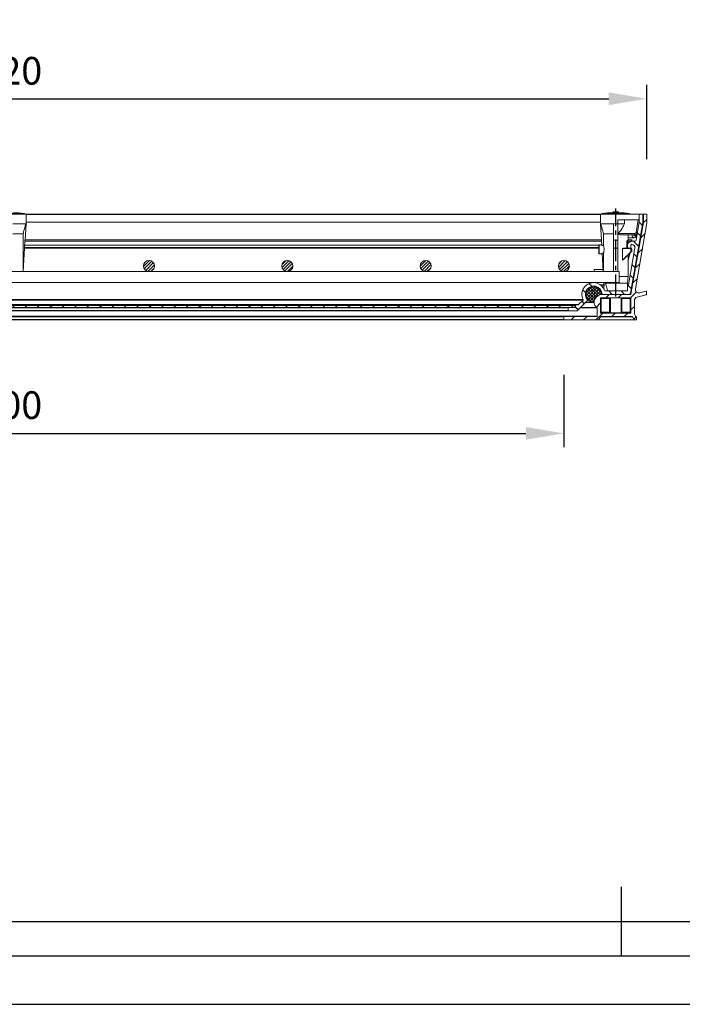
# Model space of a CAD drawing. Units: millimetres. Extents: x 4203 to 7173, y -161 to 1939.
# Drawn here: x 5688 to 6167, y -161 to 551 of the extents above; entities that cross this region are included whole.
import ezdxf
from ezdxf.enums import TextEntityAlignment as Align

# ---------------------------------------------------------------- set-up
doc = ezdxf.new("R2010")
doc.units = ezdxf.units.MM
doc.header["$PDSIZE"] = -1
doc.linetypes.add('CENTERX2', pattern=[20.32, 12.7, -2.54, 2.54, -2.54])
for name, color, linetype in [('7', 4, 'CENTERX2'), ('Maatvoering', 1, 'Continuous'), ('SCHRAFF', 1, 'Continuous')]:
    doc.layers.add(name, color=color, linetype=linetype)
doc.layers.add('SLD-0', color=7, linetype='Continuous', lineweight=15)
doc.styles.add('Storax', font='Arial.ttf')
doc.dimstyles.new('Storax', dxfattribs={"dimscale": 30, "dimtxt": 2, "dimasz": 2.75, "dimexe": 1, "dimexo": 4, "dimgap": 1, "dimtad": 1, "dimdec": 1, "dimdsep": 46, "dimtxsty": 'Storax', "dimcen": 1, "dimadec": 0, "dimazin": 0, "dimtfac": 0.7, "dimtdec": 1, "dimtofl": 0, "dimtmove": 0, "dimatfit": 3, "dimfxl": 1, "dimtolj": 1, "dimarcsym": 0})
pattern_1 = [(45, (5113.998, 240.967), (-4.490128, 4.490128), [])]
pattern_2 = [(45, (5113.9977, 240.9673), (-1.122532, 1.122532), [])]

# ---------------------------------------------------------------- blocks, each defined once
blk = doc.blocks.new('*D10')
at = {"layer": 'Defpoints', "color": 0, "transparency": 16777216}
for p in [(5281.49, 333.88), (6081.49, 333.88), (6081.49, 251.63)]:
    blk.add_point(p, dxfattribs=at)
at = {"layer": 'Maatvoering', "color": 0, "lineweight": -2, "transparency": 16777216}
for p, q in [((5281.49, 293.88), (5281.49, 241.63)), ((6081.49, 293.88), (6081.49, 241.63)), ((5308.99, 251.63), (6053.99, 251.63))]:
    blk.add_line(p, q, dxfattribs=at)
at = {"layer": 'Maatvoering', "color": 0, "transparency": 16777216}
for points in [[(5308.99, 256.21), (5308.99, 247.04), (5281.49, 251.63)], [(6053.99, 256.21), (6053.99, 247.04), (6081.49, 251.63)]]:
    blk.add_solid(points, dxfattribs=at)
at = {"layer": 'Maatvoering', "color": 0, "transparency": 16777216, "insert": (5681.49, 282.05), "char_height": 20, "attachment_point": 2, "style": 'Storax'}
blk.add_mtext('\\A1;800', dxfattribs=at)
blk = doc.blocks.new('A2_Gorter Group')
at = {"color": 7, "linetype": 'Continuous'}
blk.add_line((-210, 17), (-210, 7), dxfattribs=at)
blk.add_lwpolyline([(-587, 7), (-7, 7), (-7, 413), (-587, 413)], close=True, dxfattribs=at)
blk.add_lwpolyline([(-12, 57), (-12, 408), (-582, 408), (-582, 12), (-82, 12)])
at = {"layer": 'Defpoints'}
blk.add_lwpolyline([(-594, 0), (0, 0), (0, 420), (-594, 420)], close=True, dxfattribs=at)
at = {"style": 'Storax'}
blk.add_attdef('SCALE', (-67.02, 40.51), '', height=3.5, dxfattribs=at)
for tag, p in [('DESIGNATION', (-67.02, 29.5)), ('NMB', (-67.02, 14.5))]:
    blk.add_attdef(tag, text='', height=2.5, dxfattribs=at).set_placement(p, align=Align.MIDDLE_LEFT)
blk = doc.blocks.new('*D12')
at = {"layer": 'Defpoints', "color": 0, "transparency": 16777216}
for p in [(6141.49, 493.6), (5221.49, 409.88), (6141.49, 409.88)]:
    blk.add_point(p, dxfattribs=at)
at = {"layer": 'Maatvoering', "color": 0, "lineweight": -2, "transparency": 16777216}
for p, q in [((5221.49, 449.88), (5221.49, 503.6)), ((6141.49, 449.88), (6141.49, 503.6)), ((5248.99, 493.6), (6113.99, 493.6))]:
    blk.add_line(p, q, dxfattribs=at)
at = {"layer": 'Maatvoering', "color": 0, "transparency": 16777216}
for points in [[(5248.99, 498.18), (5248.99, 489.02), (5221.49, 493.6)], [(6113.99, 498.18), (6113.99, 489.02), (6141.49, 493.6)]]:
    blk.add_solid(points, dxfattribs=at)
at = {"layer": 'Maatvoering', "color": 0, "transparency": 16777216, "insert": (5681.49, 513.81), "char_height": 20, "attachment_point": 5, "style": 'Storax'}
blk.add_mtext('\\A1;920', dxfattribs=at)

msp = doc.modelspace()

# ---------------------------------------------------------------- hatches: boundary and pattern name
at = {"layer": 'SCHRAFF'}
h = msp.add_hatch(dxfattribs=at)
h.set_pattern_fill('ANSI31', color=256, scale=2, style=0)
h.set_pattern_definition(pattern_1)
edge = h.paths.add_edge_path(flags=0)
edge.add_arc((6107.37, 346.13), 4.02, 180, 240.07744)
edge.add_arc((6105.24, 342.43), 0.25, 0, 60.07744, ccw=False)
edge.add_line((6105.49, 342.43), (6105.49, 336.38))
edge.add_arc((6105.24, 336.38), 0.25, -90, 0, ccw=False)
edge.add_line((6105.24, 336.13), (6081.74, 336.13))
edge.add_arc((6081.74, 335.88), 0.25, 90, 180)
edge.add_line((6081.49, 335.88), (6081.49, 333.88))
edge.add_arc((6081.74, 333.88), 0.25, 180, 270)
edge.add_line((6081.74, 333.63), (6106.4, 333.63))
edge.add_arc((6106.4, 333.88), 0.25, 270, 330)
edge.add_line((6106.62, 333.75), (6107.92, 336))
edge.add_arc((6108.13, 335.88), 0.25, 90, 150, ccw=False)
edge.add_line((6108.13, 336.13), (6130.9, 336.13))
edge.add_arc((6130.9, 335.88), 0.25, 30, 90, ccw=False)
edge.add_line((6131.12, 336), (6132.42, 333.75))
edge.add_arc((6132.63, 333.88), 0.25, 210, 270)
edge.add_line((6132.63, 333.63), (6133.74, 333.63))
edge.add_arc((6133.74, 333.88), 0.25, 270, 360)
edge.add_line((6133.99, 333.88), (6133.99, 335.52))
edge.add_arc((6133.74, 335.52), 0.25, 0, 44.41531)
edge.add_arc((6137.49, 339.2), 5, 180, 224.41531, ccw=False)
edge.add_line((6132.49, 339.2), (6132.49, 347.71))
edge.add_arc((6134.99, 347.71), 2.5, 105, 180, ccw=False)
edge.add_line((6134.34, 350.12), (6140.99, 351.91))
edge.add_arc((6140.93, 352.15), 0.25, 285, 360)
edge.add_line((6141.18, 352.15), (6141.18, 354.22))
edge.add_arc((6140.93, 354.22), 0.25, 0, 105)
edge.add_line((6140.86, 354.46), (6136.32, 353.24))
edge.add_arc((6135.67, 355.66), 2.5, 170.1807, 285, ccw=False)
edge.add_line((6133.21, 356.08), (6141.48, 403.89))
edge.add_arc((6141.24, 403.93), 0.25, 350.1807, 360)
edge.add_line((6141.49, 403.93), (6141.49, 409.88))
edge.add_arc((6141.24, 409.88), 0.25, 0, 90)
edge.add_line((6141.24, 410.13), (6139.24, 410.13))
edge.add_arc((6139.24, 409.88), 0.25, 90, 180)
edge.add_line((6138.99, 409.88), (6138.99, 404.15))
edge.add_arc((6138.74, 404.15), 0.25, -9.8193, 0, ccw=False)
edge.add_line((6138.98, 404.11), (6130.02, 352.33))
edge.add_arc((6129.78, 352.38), 0.25, 270, 350.1807, ccw=False)
edge.add_line((6129.78, 352.13), (6109.35, 352.13))
edge.add_arc((6109.35, 346.13), 6, 90, 180)
edge = h.paths.add_edge_path(flags=0)
edge.add_arc((6129.74, 338.88), 0.25, 270, 360, ccw=False)
edge.add_line((6129.74, 338.63), (6108.24, 338.63))
edge.add_arc((6108.24, 338.88), 0.25, 180, 270, ccw=False)
edge.add_line((6107.99, 338.88), (6107.99, 349.38))
edge.add_arc((6108.24, 349.38), 0.25, 90, 180, ccw=False)
edge.add_line((6108.24, 349.63), (6129.74, 349.63))
edge.add_arc((6129.74, 349.38), 0.25, 0, 90, ccw=False)
edge.add_line((6129.99, 349.38), (6129.99, 338.88))
h = msp.add_hatch(dxfattribs=at)
h.set_pattern_fill('ANSI31', color=256, scale=2, angle=90, style=0)
h.set_pattern_definition([(135, (5113.998, 240.967), (-4.49013, -4.49013), [])])
edge = h.paths.add_edge_path(flags=0)
edge.add_line((6095.32, 347.99), (6092.04, 344.71))
edge.add_arc((6091.83, 344.93), 0.3, 270, 315, ccw=False)
edge.add_line((6091.83, 344.63), (6090.29, 344.63))
edge.add_arc((6090.29, 344.33), 0.3, 90, 180)
edge.add_line((6089.99, 344.33), (6089.99, 342.93))
edge.add_arc((6089.69, 342.93), 0.3, 270, 360, ccw=False)
edge.add_line((6089.69, 342.63), (6084.79, 342.63))
edge.add_arc((6084.79, 342.33), 0.3, 90, 180)
edge.add_line((6084.49, 342.33), (6084.49, 340.43))
edge.add_arc((6084.79, 340.43), 0.3, 180, 270)
edge.add_line((6084.79, 340.13), (6090.86, 340.13))
edge.add_arc((6090.86, 340.43), 0.3, 270, 315)
edge.add_line((6091.08, 340.21), (6098.54, 347.68))
edge.add_arc((6098.33, 347.89), 0.3, 315, 402.2706)
edge.add_arc((6102.99, 352.13), 6, 2.7294, 222.2706, ccw=False)
edge.add_arc((6109.28, 352.43), 0.3, 182.7294, 270)
edge.add_line((6109.28, 352.13), (6128.65, 352.13))
edge.add_arc((6128.65, 353.13), 1, 270, 350.1807)
edge.add_line((6129.63, 352.96), (6138.47, 404.04))
edge.add_arc((6137.49, 404.21), 1, 350.1807, 360)
edge.add_line((6138.49, 404.21), (6138.49, 409.83))
edge.add_arc((6138.19, 409.83), 0.3, 0, 90)
edge.add_line((6138.19, 410.13), (6136.29, 410.13))
edge.add_arc((6136.29, 409.83), 0.3, 90, 180)
edge.add_line((6135.99, 409.83), (6135.99, 404.37))
edge.add_arc((6135.69, 404.37), 0.3, 350.1807, 360, ccw=False)
edge.add_line((6135.98, 404.32), (6133.76, 391.46))
edge.add_arc((6132.77, 391.63), 1, 270, 350.1807, ccw=False)
edge.add_line((6132.77, 390.63), (6130.49, 390.63))
edge.add_arc((6130.49, 387.63), 3, 90, 180)
edge.add_line((6127.49, 387.63), (6127.49, 385.93))
edge.add_arc((6127.79, 385.93), 0.3, 180, 270)
edge.add_line((6127.79, 385.63), (6129.69, 385.63))
edge.add_arc((6129.69, 385.93), 0.3, 270, 360)
edge.add_line((6129.99, 385.93), (6129.99, 387.83))
edge.add_arc((6130.29, 387.83), 0.3, 90, 180, ccw=False)
edge.add_line((6130.29, 388.13), (6130.81, 388.13))
edge.add_arc((6130.81, 386.13), 2, -9.8193, 90, ccw=False)
edge.add_line((6132.78, 385.79), (6128.16, 359.13))
edge.add_line((6128.16, 359.13), (6127.79, 359.13))
edge.add_arc((6127.79, 358.83), 0.3, 90, 180)
edge.add_line((6127.49, 358.83), (6127.49, 354.93))
edge.add_arc((6127.19, 354.93), 0.3, 270, 360, ccw=False)
edge.add_line((6127.19, 354.63), (6111.33, 354.63))
edge.add_arc((6111.33, 354.93), 0.3, 198.553, 270, ccw=False)
edge.add_arc((6102.99, 352.13), 8.5, 18.553, 206.447)
edge.add_arc((6095.11, 348.21), 0.3, -45, 26.447, ccw=False)
h = msp.add_hatch(dxfattribs=at)
h.set_pattern_fill('ANSI31', color=256, scale=0.5, style=0)
h.set_pattern_definition(pattern_2)
edge = h.paths.add_edge_path(flags=0)
edge.add_arc((5781.49, 372.63), 4, 0, 360)
h = msp.add_hatch(dxfattribs=at)
h.set_pattern_fill('ANSI31', color=256, scale=0.5, style=0)
h.set_pattern_definition(pattern_2)
edge = h.paths.add_edge_path(flags=0)
edge.add_arc((5881.49, 372.63), 4, 0, 360)
h = msp.add_hatch(dxfattribs=at)
h.set_pattern_fill('ANSI31', color=256, scale=0.5, style=0)
h.set_pattern_definition(pattern_2)
edge = h.paths.add_edge_path(flags=0)
edge.add_arc((5981.49, 372.63), 4, 0, 360)
h = msp.add_hatch(dxfattribs=at)
h.set_pattern_fill('ANSI31', color=256, scale=0.5, style=0)
h.set_pattern_definition(pattern_2)
edge = h.paths.add_edge_path(flags=0)
edge.add_arc((6081.49, 372.63), 4, 0, 360)
h = msp.add_hatch(dxfattribs=at)
h.set_pattern_fill('ANSI37', color=256, scale=0.5, style=0)
h.set_pattern_definition([(45, (5113.9977, 240.9673), (-1.122532, 1.122532), []), (135, (5113.9977, 240.9673), (-1.122532, -1.122532), [])])
edge = h.paths.add_edge_path(flags=0)
edge.add_arc((6102.99, 352.13), 5.9, 16.91186, 257.38565)
edge.add_arc((6102, 347.73), 1.4, 257.38565, 348.41885)
edge.add_arc((6109.35, 346.23), 6.1, 105.87865, 168.41885, ccw=False)
edge.add_arc((6107.3, 353.44), 1.4, 285.87865, 376.91186)
h = msp.add_hatch(dxfattribs=at)
h.set_pattern_fill('ANSI31', color=256, scale=2, style=0)
h.set_pattern_definition(pattern_1)
h.paths.add_polyline_path([(6089.49, 342.63), (6089.49, 344.13), (5296.49, 344.13), (5296.49, 342.63)], flags=0)

# ---------------------------------------------------------------- linework, layer by layer
at = {"layer": '7', "ltscale": 1.25}
msp.add_line((6118.99, 350.63), (6118.99, 414.13), dxfattribs=at)
at = {"layer": 'SLD-0'}
for p, q in [((5692.49, 410.13), (5670.49, 410.13)), ((5671.49, 410.56), (5691.49, 410.56)), ((5691.49, 410.13), (5691.49, 410.56)), ((5692.49, 403.13), (5692.49, 410.13)), ((5692.49, 410.13), (6107.99, 410.13)), ((6107.99, 409.83), (5692.49, 409.83)), ((6107.99, 410.13), (6107.99, 403.13)), ((6118.99, 410.13), (6107.99, 410.13)), ((6107.99, 406.13), (6107.99, 410.13)), ((6108.99, 410.56), (6108.99, 410.13)), ((6108.99, 410.56), (6128.99, 410.56)), ((6116.95, 411.49), (6116.88, 411.09)), ((6116.99, 411.73), (6116.95, 411.52)), ((6118.99, 403.13), (6118.99, 410.13)), ((6118.99, 410.13), (6135.99, 410.13)), ((6120.08, 411.69), (6120.1, 411.69)), ((6120.49, 406.13), (6135.99, 406.13)), ((6120.49, 406.13), (6120.49, 403.13)), ((6120.94, 411.49), (6120.91, 411.66)), ((6121.03, 411.52), (6120.99, 411.73)), ((6121.1, 411.09), (6121.03, 411.49)), ((6125.31, 406.13), (6125.31, 403.13)), ((6128.99, 410.13), (6128.99, 410.56)), ((6129.85, 410.13), (6129.85, 410.19)), ((6133.7, 396.96), (6135.28, 406.13)), ((6135.99, 409.83), (6135.99, 410.13)), ((6135.99, 410.13), (6136.29, 410.13)), ((6135.99, 404.37), (6135.99, 409.83)), ((6136.29, 410.13), (6138.19, 410.13)), ((6138.19, 410.13), (6139.24, 410.13)), ((6138.99, 409.88), (6138.48, 409.88)), ((6138.49, 409.83), (6138.49, 404.21)), ((6138.99, 404.15), (6138.99, 409.88)), ((6139.24, 410.13), (6141.24, 410.13)), ((6141.49, 409.88), (6141.49, 403.93)), ((5692.39, 403.13), (5682.99, 403.13)), ((5692.49, 403.13), (5691.83, 391.43)), ((5692.39, 403.13), (5692.49, 403.13)), ((5692.49, 404.37), (6107.99, 404.37)), ((6107.99, 404.32), (5692.49, 404.32)), ((6108.09, 403.13), (6107.99, 403.13)), ((6108.86, 387.52), (6107.99, 403.13)), ((6117.49, 403.13), (6108.09, 403.13)), ((6117.49, 403.13), (6118.99, 403.13)), ((6117.49, 403.13), (6117.49, 391.43)), ((6120.49, 403.13), (6118.99, 403.13)), ((6120.49, 403.13), (6120.49, 391.43)), ((6125.31, 403.13), (6120.49, 403.13)), ((6138.47, 404.04), (6129.63, 352.96)), ((6130.02, 352.33), (6138.98, 404.11)), ((6141.48, 403.89), (6133.21, 356.08)), ((6133.76, 391.46), (6135.98, 404.32)), ((6138.98, 404.11), (6138.48, 404.11)), ((6138.49, 404.15), (6138.99, 404.15)), ((5690.36, 395.83), (5682.99, 395.83)), ((5690.36, 368.63), (5690.36, 395.83)), ((6117.49, 395.83), (6110.11, 395.83)), ((6110.11, 387.52), (6110.11, 395.83)), ((6120.49, 396.13), (6132.71, 396.13)), ((6132.71, 395.13), (6123.11, 395.13)), ((6127.99, 391.63), (6127.99, 395.13)), ((6127.99, 393.13), (6132.25, 393.13)), ((6132.71, 395.13), (6132.71, 396.13)), ((6133.63, 394.65), (6133.76, 395.42)), ((6134.22, 394.79), (6134.46, 396.15)), ((5691.51, 385.63), (5690.56, 368.63)), ((5691.31, 385.63), (5691.63, 391.43)), ((5691.51, 385.63), (5691.31, 385.63)), ((5691.33, 385.93), (6106.79, 385.93)), ((6106.79, 387.63), (5691.42, 387.63)), ((6106.79, 385.63), (5691.51, 385.63)), ((5691.59, 390.63), (6108.69, 390.63)), ((5691.63, 391.43), (5691.83, 391.43)), ((5691.84, 391.46), (6108.64, 391.46)), ((6106.79, 384.67), (6106.79, 387.59)), ((6106.79, 381.74), (6106.79, 384.67)), ((6108.84, 387.89), (6107.09, 387.89)), ((6107.09, 387.89), (6107.09, 384.67)), ((6107.09, 384.67), (6107.09, 381.44)), ((6108.86, 387.52), (6110.11, 387.52)), ((6117.49, 391.43), (6120.49, 391.43)), ((6117.49, 385.63), (6117.49, 391.43)), ((6117.49, 385.63), (6120.49, 385.63)), ((6117.49, 385.63), (6117.49, 368.63)), ((6120.49, 385.63), (6120.49, 391.43)), ((6120.49, 385.63), (6120.49, 368.63)), ((6123.96, 376.97), (6123.96, 385.33)), ((6129.41, 385.33), (6123.96, 385.33)), ((6125.72, 385.63), (6127.79, 385.63)), ((6126.99, 385.63), (6126.99, 390.63)), ((6127.49, 386.65), (6127.47, 385.63)), ((6127.52, 385.79), (6127.47, 385.79)), ((6127.49, 385.93), (6127.49, 387.63)), ((6127.58, 391.22), (6127.52, 388.04)), ((6127.53, 388.13), (6127.52, 388.13)), ((6127.57, 390.63), (6129.7, 390.63)), ((6129.69, 385.63), (6127.79, 385.63)), ((6127.82, 391.46), (6130.71, 391.46)), ((6128.16, 359.13), (6132.78, 385.79)), ((6129.85, 382.86), (6129.85, 385.24)), ((6130.13, 388.08), (6129.99, 387.26)), ((6129.99, 387.83), (6129.99, 385.93)), ((6130.81, 388.13), (6130.29, 388.13)), ((6130.49, 390.63), (6132.77, 390.63)), ((6130.71, 391.46), (6130.57, 390.63)), ((6107.09, 381.44), (6109.2, 381.44)), ((6110.11, 381.81), (6109.18, 381.81)), ((6109.92, 368.63), (6109.18, 381.81)), ((6110.11, 368.63), (6110.11, 381.81)), ((6123.96, 376.97), (6129.85, 382.86)), ((6129.9, 382.65), (6125.37, 378.11)), ((6127.99, 376.84), (6129.41, 382.16)), ((6127.99, 365.13), (6127.99, 380.74)), ((6130.75, 384.12), (6130.75, 384.13)), ((6121.49, 368.63), (5296.49, 368.63)), ((6103.49, 370.13), (6103.49, 368.63)), ((6109.83, 370.13), (6103.49, 370.13)), ((6121.49, 368.63), (6121.49, 360.63)), ((6127.99, 365.13), (6121.49, 365.13)), ((6127.49, 360.13), (6127.99, 365.13)), ((5296.49, 360.63), (6121.49, 360.63)), ((6102.99, 358.03), (6101.9, 358.03)), ((6107.81, 359.13), (6110.49, 359.13)), ((6110.49, 358.83), (6108.22, 358.83)), ((6110.44, 360.63), (6110.49, 360.13)), ((6110.49, 360.13), (6110.49, 356.87)), ((6110.7, 360.13), (6110.49, 360.13)), ((6111.4, 360.63), (6111.56, 360.13)), ((6127.49, 360.13), (6111.56, 360.13)), ((6127.49, 358.83), (6127.49, 360.13)), ((6127.49, 360.13), (6127.49, 358.83)), ((6127.49, 359.13), (6127.79, 359.13)), ((6127.49, 354.93), (6127.49, 358.83)), ((6127.79, 359.13), (6128.16, 359.13)), ((6109.28, 352.13), (6107.78, 352.13)), ((6107.99, 338.88), (6107.99, 349.38)), ((6108.04, 349.13), (6107.99, 349.13)), ((6108.54, 349.63), (6108.04, 349.13)), ((6108.04, 339.23), (6108.04, 349.13)), ((6108.54, 349.13), (6108.04, 349.13)), ((6108.24, 349.63), (6129.74, 349.63)), ((6108.25, 352.41), (6108.98, 352.41)), ((6108.54, 349.63), (6108.54, 349.13)), ((6108.54, 349.13), (6108.54, 339.23)), ((6114.59, 349.13), (6108.54, 349.13)), ((6128.65, 352.13), (6109.28, 352.13)), ((6109.35, 352.13), (6129.78, 352.13)), ((6111.33, 354.63), (6127.19, 354.63)), ((6114.59, 349.63), (6115.09, 349.13)), ((6114.59, 349.63), (6114.59, 349.13)), ((6114.59, 339.23), (6114.59, 349.13)), ((6115.09, 349.13), (6114.59, 349.13)), ((6115.09, 349.13), (6115.09, 339.23)), ((6122.89, 349.13), (6123.39, 349.63)), ((6122.89, 339.23), (6122.89, 349.13)), ((6123.39, 349.13), (6122.89, 349.13)), ((6123.39, 349.13), (6123.39, 349.63)), ((6123.39, 349.13), (6123.39, 339.23)), ((6129.44, 349.13), (6123.39, 349.13)), ((6129.26, 352.33), (6130.02, 352.33)), ((6129.44, 349.13), (6129.44, 349.63)), ((6129.94, 349.13), (6129.44, 349.63)), ((6129.44, 339.23), (6129.44, 349.13)), ((6129.94, 349.13), (6129.44, 349.13)), ((6129.99, 349.38), (6129.69, 349.38)), ((6129.94, 349.13), (6129.94, 339.23)), ((6129.99, 349.38), (6129.99, 338.88)), ((6140.99, 351.91), (6134.34, 350.12)), ((6136.32, 353.24), (6140.86, 354.46)), ((6141.18, 354.22), (6141.18, 352.15)), ((5296.49, 348.34), (6095.38, 348.34)), ((6095.32, 347.99), (5296.49, 347.99)), ((5296.49, 344.71), (6092.04, 344.71)), ((5296.49, 344.63), (6090.29, 344.63)), ((6089.99, 344.33), (5296.49, 344.33)), ((6089.49, 344.13), (5296.49, 344.13)), ((6089.49, 342.63), (5296.49, 342.63)), ((6084.49, 342.33), (5296.49, 342.33)), ((6084.49, 340.43), (6084.49, 342.33)), ((6084.79, 342.63), (6089.69, 342.63)), ((6089.49, 344.13), (6089.49, 342.63)), ((6089.49, 342.93), (6089.99, 342.93)), ((6089.99, 342.93), (6089.99, 344.33)), ((6090.29, 344.63), (6091.83, 344.63)), ((6098.54, 347.68), (6091.08, 340.21)), ((6092.04, 344.71), (6095.32, 347.99)), ((6105.49, 342.43), (6093.29, 342.43)), ((6093.5, 342.64), (6105.36, 342.64)), ((6096.99, 346.13), (6103.35, 346.13)), ((6097.2, 346.34), (6102, 346.34)), ((6097.23, 346.37), (6101.7, 346.37)), ((6105.49, 336.38), (6105.49, 342.43)), ((6108.04, 344.03), (6107.99, 344.03)), ((6132.49, 347.71), (6132.49, 339.2)), ((5296.49, 340.43), (6084.49, 340.43)), ((6084.79, 340.13), (5296.49, 340.13)), ((5296.49, 336.38), (6105.49, 336.38)), ((5296.49, 336.13), (6081.74, 336.13)), ((6081.49, 335.88), (5296.49, 335.88)), ((6081.49, 333.88), (6081.49, 335.88)), ((6081.74, 336.13), (6105.24, 336.13)), ((6090.86, 340.13), (6084.79, 340.13)), ((6107.92, 336), (6106.62, 333.75)), ((6131.12, 336), (6107.92, 336)), ((6107.99, 341.03), (6108.04, 341.03)), ((6108.04, 339.53), (6107.99, 339.53)), ((6107.99, 338.88), (6108.39, 338.88)), ((6108.04, 339.23), (6108.54, 338.73)), ((6108.04, 339.23), (6108.54, 339.23)), ((6130.9, 336.13), (6108.13, 336.13)), ((6129.74, 338.63), (6108.24, 338.63)), ((6108.54, 339.23), (6108.54, 338.73)), ((6108.54, 339.23), (6114.59, 339.23)), ((6114.59, 338.73), (6108.54, 338.73)), ((6114.49, 338.73), (6114.49, 338.63)), ((6115.09, 339.23), (6114.59, 338.73)), ((6114.59, 339.23), (6114.59, 338.73)), ((6114.59, 339.23), (6115.09, 339.23)), ((6114.59, 338.73), (6123.39, 338.73)), ((6123.39, 338.73), (6122.89, 339.23)), ((6122.89, 339.23), (6123.39, 339.23)), ((6123.39, 338.73), (6123.39, 339.23)), ((6123.39, 339.23), (6129.44, 339.23)), ((6129.44, 338.73), (6123.39, 338.73)), ((6123.49, 338.63), (6123.49, 338.73)), ((6129.44, 338.73), (6129.44, 339.23)), ((6129.44, 339.23), (6129.94, 339.23)), ((6129.44, 338.73), (6129.94, 339.23)), ((6129.59, 338.88), (6129.99, 338.88)), ((6132.42, 333.75), (6131.12, 336)), ((6133.99, 335.52), (6133.99, 333.88)), ((5296.49, 333.88), (6081.49, 333.88)), ((6081.74, 333.63), (5296.49, 333.63)), ((6106.4, 333.63), (6081.74, 333.63)), ((6132.63, 333.63), (6106.4, 333.63)), ((6106.62, 333.75), (6132.42, 333.75)), ((6133.74, 333.63), (6132.63, 333.63))]:
    msp.add_line(p, q, dxfattribs=at)
at = {"layer": 'SLD-0', "flags": 128}
for points in [[(6126.99, 390.63), (6127.62, 391.26), (6127.95, 391.59), (6127.99, 391.63)], [(6133.63, 394.65), (6133.88, 394.66), (6134.06, 394.69), (6134.18, 394.73), (6134.22, 394.79)], [(6133.7, 396.96), (6133.89, 396.92), (6134.08, 396.89), (6134.25, 396.86), (6134.4, 396.84), (6134.52, 396.81), (6134.61, 396.8), (6134.67, 396.79), (6134.68, 396.79)], [(6129.25, 385.63), (6129.28, 385.62), (6129.31, 385.6), (6129.34, 385.58), (6129.36, 385.54), (6129.38, 385.49), (6129.4, 385.44), (6129.41, 385.38), (6129.41, 385.33)], [(6129.8, 385.52), (6129.82, 385.51), (6129.84, 385.49), (6129.85, 385.46), (6129.86, 385.42), (6129.87, 385.38), (6129.87, 385.34), (6129.86, 385.29), (6129.85, 385.24)], [(6129.85, 382.86), (6130.03, 383.01), (6130.19, 383.15), (6130.33, 383.27)], [(6129.85, 382.86), (6129.87, 382.83), (6129.89, 382.79), (6129.9, 382.76), (6129.91, 382.73), (6129.92, 382.71), (6129.92, 382.68), (6129.91, 382.66), (6129.9, 382.65)], [(6130.31, 383.06), (6130.19, 382.93), (6130.05, 382.8), (6129.9, 382.65)], [(6111.56, 360.13), (6112.06, 358.55), (6112.63, 356.71), (6113.29, 354.63)]]:
    msp.add_lwpolyline(points, dxfattribs=at)
at = {"layer": 'SLD-0'}
for centre in [(5781.49, 372.63), (5881.49, 372.63), (5981.49, 372.63), (6081.49, 372.63)]:
    msp.add_circle(centre, 4, dxfattribs=at)
for centre, radius, start, end in [((5681.49, 345.62), 65.7, 81.24571, 88.18909), ((6118.99, 345.62), 65.7, 91.81091, 98.75429), ((6118.99, 345.62), 66.1, 91.13887, 91.59096), ((6118.99, 345.62), 66.1, 90.00178, 91.09741), ((6147.68, 406.54), 29.56, 169.93202, 169.99932), ((6118.99, 345.62), 66.1, 88.94602, 90.00178), ((6109.94, 410.02), 9.61, 9.91511, 10.12538), ((6118.99, 345.62), 65.7, 81.24571, 88.18909), ((6136.29, 409.83), 0.3, 90, 180), ((6138.19, 409.83), 0.3, 0, 90), ((6139.24, 409.88), 0.25, 90, 180), ((6141.24, 409.88), 0.25, 0, 90), ((6135.69, 404.37), 0.3, 350.1807, 0), ((6137.49, 404.21), 1, 350.1807, 0), ((6138.74, 404.15), 0.25, 350.1807, 0), ((6141.24, 403.93), 0.25, 350.1807, 0), ((6132.61, 394.88), 1.79, 171.95074, 258.57788), ((6133.88, 404.6), 9.95, 252.1858, 268.53064), ((6132.25, 395.13), 2, 270, 350.2198), ((6132.01, 394.73), 1.62, 278.65846, 357.35523), ((6132.71, 397.13), 1, 270, 350.2), ((6132.71, 397.13), 2, 270, 346.09081), ((6107.09, 387.59), 0.3, 90, 180), ((6130.49, 387.63), 3, 90, 180), ((6127.79, 385.93), 0.3, 180, 270), ((6129.25, 384.13), 1.5, 68.50468, 90), ((6129.41, 384.13), 1.2, 68.50468, 90), ((6129.69, 385.93), 0.3, 270, 0), ((6130.29, 387.83), 0.3, 90, 180), ((6130.81, 386.13), 2, 350.1807, 90), ((6132.77, 391.63), 1, 270, 350.1807), ((6107.09, 381.74), 0.3, 180, 270), ((6130.15, 383.18), 0.198, 320.42367, 25.68693), ((6102.99, 352.13), 8.5, 18.553, 206.447), ((6102.99, 352.13), 6, 2.7294, 222.2706), ((6102.99, 352.13), 5.9, 16.91186, 257.38565), ((6127.79, 358.83), 0.3, 90, 180), ((6135.67, 355.66), 2.5, 170.1807, 285), ((6109.35, 346.13), 6, 90, 180), ((6109.35, 346.23), 6.1, 105.87865, 168.41885), ((6107.3, 353.44), 1.4, 285.87865, 16.91186), ((6108.24, 349.38), 0.25, 90, 180), ((6109.28, 352.43), 0.3, 182.7294, 270), ((6111.33, 354.93), 0.3, 198.553, 270), ((6127.19, 354.93), 0.3, 270, 0), ((6128.65, 353.13), 1, 270, 350.1807), ((6129.74, 349.38), 0.25, 0, 90), ((6129.78, 352.38), 0.25, 270, 350.1807), ((6134.99, 347.71), 2.5, 105, 180), ((6140.93, 354.22), 0.25, 0, 105), ((6140.93, 352.15), 0.25, 285, 0), ((6084.79, 342.33), 0.3, 90, 180), ((6089.69, 342.93), 0.3, 270, 0), ((6090.29, 344.33), 0.3, 90, 180), ((6091.83, 344.93), 0.3, 270, 315), ((6095.11, 348.21), 0.3, 315, 26.447), ((6098.33, 347.89), 0.3, 315, 42.2706), ((6102, 347.73), 1.4, 257.38565, 348.41885), ((6107.37, 346.13), 4.02, 180, 240.07744), ((6105.24, 342.43), 0.25, 0, 60.07744), ((6081.74, 335.88), 0.25, 90, 180), ((6084.79, 340.43), 0.3, 180, 270), ((6090.86, 340.43), 0.3, 270, 315), ((6105.24, 336.38), 0.25, 270, 0), ((6108.13, 335.88), 0.25, 90, 150), ((6108.24, 338.88), 0.25, 180, 270), ((6129.74, 338.88), 0.25, 270, 0), ((6130.9, 335.88), 0.25, 30, 90), ((6137.49, 339.2), 5, 180, 224.41531), ((6133.74, 335.52), 0.25, 0, 44.41531), ((6081.74, 333.88), 0.25, 180, 270), ((6106.4, 333.88), 0.25, 270, 330), ((6132.63, 333.88), 0.25, 210, 270), ((6133.74, 333.88), 0.25, 270, 0)]:
    msp.add_arc(centre, radius, start, end, dxfattribs=at)
for centre, major_axis, ratio, start_param, end_param in [((6129.7, 391.63), (1.03, -0.09), 0.971729, 4.799301, 6.198718), ((6118.99, 340.26), (-6.39, 23.44), 0.239218, 0.497357, 0.764773), ((6117.61, 345.64), (-5.27, 19.45), 0.229978, 0.631146, 0.670377)]:
    msp.add_ellipse(centre, major_axis=major_axis, ratio=ratio, start_param=start_param, end_param=end_param, dxfattribs=at)
for points, knots in [([(6116.9, 411.09), (6116.9, 411.07), (6116.9, 411.04), (6117.13, 411), (6117.52, 410.96), (6118.03, 410.93), (6118.72, 410.91), (6119.44, 410.91), (6120.11, 410.94), (6120.66, 410.97), (6121, 411.02), (6121.14, 411.06), (6121.1, 411.08), (6121.09, 411.09)], [0, 0, 0, 0, 0.074522, 0.181441, 0.248757, 0.354948, 0.461147, 0.567117, 0.672995, 0.77901, 0.88533, 0.991988, 1, 1, 1, 1]), ([(6119.06, 411.65), (6119.27, 411.65), (6119.72, 411.64), (6120.31, 411.61), (6120.77, 411.57), (6121.02, 411.52), (6121.05, 411.47), (6120.85, 411.41), (6120.43, 411.37), (6119.85, 411.34), (6119.17, 411.32), (6118.48, 411.33), (6117.92, 411.35), (6117.46, 411.38), (6117.11, 411.42), (6116.92, 411.47), (6116.96, 411.53), (6117.24, 411.58), (6117.66, 411.61), (6118, 411.63), (6118.13, 411.63)], [0, 0, 0, 0, 0.054424, 0.112141, 0.169974, 0.227988, 0.286167, 0.344426, 0.402642, 0.46071, 0.518591, 0.576328, 0.63403, 0.669936, 0.728037, 0.786134, 0.844351, 0.902609, 0.960786, 1, 1, 1, 1]), ([(6118.13, 411.63), (6117.95, 411.64), (6117.57, 411.64), (6117.18, 411.65), (6116.98, 411.67), (6117, 411.68), (6117.01, 411.68)], [0, 0, 0, 0, 0.278593, 0.575447, 0.872368, 1, 1, 1, 1]), ([(6117.02, 411.69), (6117.08, 411.69), (6117.22, 411.7), (6117.55, 411.71), (6117.77, 411.71), (6117.8, 411.72)], [0, 0, 0, 0, 0.453484, 0.906915, 1, 1, 1, 1]), ([(6117.57, 411.71), (6117.53, 411.71), (6117.45, 411.71), (6117.31, 411.7), (6117.21, 411.7), (6117.16, 411.7), (6117.15, 411.7)], [0, 0, 0, 0, 0.283505, 0.602164, 0.920887, 1, 1, 1, 1]), ([(6117.83, 411.7), (6117.83, 411.7), (6117.81, 411.69), (6117.89, 411.69), (6118.07, 411.68), (6118.32, 411.67), (6118.5, 411.67), (6118.56, 411.67)], [0, 0, 0, 0, 0.007943, 0.291026, 0.57411, 0.857136, 1, 1, 1, 1]), ([(6118.99, 411.42), (6118.86, 411.42), (6118.61, 411.43), (6118.27, 411.44), (6118.01, 411.46), (6117.87, 411.49), (6117.84, 411.52), (6117.95, 411.55), (6118.18, 411.58), (6118.49, 411.59), (6118.87, 411.6), (6119.25, 411.6), (6119.61, 411.59), (6119.89, 411.57), (6120.08, 411.54), (6120.14, 411.51), (6120.07, 411.48), (6119.88, 411.45), (6119.59, 411.43), (6119.27, 411.42), (6119.07, 411.42), (6118.99, 411.42)], [0, 0, 0, 0, 0.053465, 0.106924, 0.160473, 0.214187, 0.268052, 0.321991, 0.375896, 0.429672, 0.48328, 0.536754, 0.590195, 0.643702, 0.697361, 0.751183, 0.80511, 0.859038, 0.912861, 0.966521, 1, 1, 1, 1]), ([(6120.14, 411.7), (6120.11, 411.7), (6120.06, 411.71), (6119.82, 411.72), (6119.49, 411.72), (6119.11, 411.73), (6118.71, 411.72), (6118.35, 411.72), (6118.05, 411.71), (6117.94, 411.71), (6117.89, 411.71)], [0, 0, 0, 0, 0.125056, 0.250108, 0.375131, 0.500121, 0.625079, 0.750035, 0.875002, 1, 1, 1, 1]), ([(6118.57, 411.71), (6118.57, 411.71), (6118.58, 411.71), (6118.66, 411.71), (6118.76, 411.72), (6118.9, 411.72), (6119.04, 411.72), (6119.18, 411.72), (6119.29, 411.71), (6119.37, 411.71), (6119.41, 411.71), (6119.41, 411.71), (6119.41, 411.71)], [0, 0, 0, 0, 0.107547, 0.21525, 0.322929, 0.430581, 0.538219, 0.645813, 0.753445, 0.861084, 0.968759, 1, 1, 1, 1]), ([(6119.41, 411.67), (6119.41, 411.67), (6119.4, 411.66), (6119.29, 411.66), (6119.17, 411.65), (6119.09, 411.65), (6119.06, 411.65)], [0, 0, 0, 0, 0.291491, 0.583288, 0.874964, 1, 1, 1, 1]), ([(6120.91, 411.66), (6120.89, 411.66), (6120.86, 411.66), (6120.76, 411.66), (6120.63, 411.66), (6120.49, 411.66), (6120.35, 411.67), (6120.22, 411.67), (6120.13, 411.68), (6120.08, 411.68), (6120.08, 411.69), (6120.08, 411.69)], [0, 0, 0, 0, 0.103926, 0.222227, 0.340473, 0.458706, 0.577006, 0.69538, 0.813842, 0.932344, 1, 1, 1, 1]), ([(6120.1, 411.69), (6120.11, 411.69), (6120.14, 411.69), (6120.14, 411.7), (6120.14, 411.7)], [0, 0, 0, 0, 0.2890611, 1, 1, 1, 1]), ([(6120.2, 411.71), (6120.28, 411.71), (6120.55, 411.71), (6120.86, 411.7), (6120.95, 411.69), (6120.99, 411.68)], [0, 0, 0, 0, 0.179128, 0.589503, 1, 1, 1, 1]), ([(6120.98, 411.68), (6120.98, 411.67), (6120.97, 411.67), (6120.92, 411.66), (6120.91, 411.66)], [0, 0, 0, 0, 0.839915, 1, 1, 1, 1]), ([(5690.36, 395.83), (5690.5, 396.34), (5691.18, 398.77), (5691.85, 401.2), (5692.39, 403.13)], [0, 0, 0, 0, 0.2104459, 1, 1, 1, 1]), ([(6110.11, 395.83), (6109.93, 396.47), (6109.26, 398.9), (6108.59, 401.34), (6108.09, 403.13)], [0, 0, 0, 0, 0.265253, 1, 1, 1, 1]), ([(6125.31, 403.13), (6125.17, 402.83), (6124.6, 401.65), (6123.5, 399.62), (6122.11, 397.62), (6120.99, 396.59), (6120.55, 396.32), (6120.49, 396.28)], [0, 0, 0, 0, 0.115223, 0.46727, 0.817119, 0.973048, 1, 1, 1, 1]), ([(6123.11, 395.13), (6122.58, 395.18), (6121.72, 395.27), (6120.83, 395.54), (6120.49, 395.64)], [0, 0, 0, 0, 0.617811, 1, 1, 1, 1]), ([(6110.11, 381.81), (6110.18, 382.02), (6110.3, 382.42), (6110.51, 383.37), (6110.61, 384.44), (6110.56, 385.51), (6110.41, 386.47), (6110.23, 387.14), (6110.15, 387.42), (6110.11, 387.52)], [0, 0, 0, 0, 0.15765, 0.315265, 0.471742, 0.618789, 0.763055, 0.914913, 1, 1, 1, 1]), ([(6123.96, 385.33), (6123.97, 385.33), (6124.45, 385.43), (6125.05, 385.59), (6125.58, 385.62), (6125.72, 385.63)], [0, 0, 0, 0, 0.008081, 0.744091, 1, 1, 1, 1]), ([(6129.8, 385.52), (6129.98, 385.42), (6130.38, 385.2), (6130.65, 384.72), (6130.73, 384.37), (6130.75, 384.2), (6130.75, 384.14), (6130.75, 384.13), (6130.75, 384.13)], [0, 0, 0, 0, 0.311271, 0.686099, 0.905775, 0.970223, 0.996386, 1, 1, 1, 1]), ([(6130.75, 384.13), (6130.75, 384.13), (6130.75, 384.13), (6130.75, 384.16), (6130.74, 384.3), (6130.66, 384.59), (6130.4, 384.98), (6130.02, 385.16), (6129.85, 385.24)], [0, 0, 0, 0, 0.003948, 0.014753, 0.064384, 0.315142, 0.690728, 1, 1, 1, 1]), ([(6125.37, 378.11), (6125.25, 378), (6124.83, 377.6), (6124.34, 377.24), (6123.97, 376.97), (6123.96, 376.97)], [0, 0, 0, 0, 0.279661, 0.988569, 1, 1, 1, 1]), ([(6130.75, 384.12), (6130.75, 384.12), (6130.75, 384.1), (6130.75, 384.05), (6130.73, 383.88), (6130.66, 383.52), (6130.45, 383.24), (6130.31, 383.06)], [0, 0, 0, 0, 0.005281, 0.042361, 0.134006, 0.444874, 1, 1, 1, 1]), ([(6130.33, 383.27), (6130.46, 383.41), (6130.68, 383.65), (6130.74, 383.95), (6130.75, 384.08), (6130.75, 384.11), (6130.75, 384.12), (6130.75, 384.12)], [0, 0, 0, 0, 0.554659, 0.908294, 0.978983, 0.994249, 1, 1, 1, 1])]:
    msp.add_open_spline(points, degree=3, knots=knots, dxfattribs=at)

# ---------------------------------------------------------------- block references
at = {"xscale": 5, "yscale": 5, "zscale": 5}
msp.add_blockref('A2_Gorter Group', (7172.97, -161.24), dxfattribs=at)

# ---------------------------------------------------------------- dimensions: what is measured, and where the dimension line sits
at = {"layer": 'Maatvoering'}
dim = msp.add_linear_dim(base=(6141.49, 493.6), p1=(5221.49, 409.88), p2=(6141.49, 409.88), dimstyle='Storax', override={"dimscale": 10}, dxfattribs=at)
dim.commit()
dim.dimension.update_dxf_attribs({"geometry": '*D12', "text_midpoint": (5681.49, 513.81)})
dim = msp.add_linear_dim(base=(6081.49, 251.63), p1=(5281.49, 333.88), p2=(6081.49, 333.88), dimstyle='Storax', override={"dimscale": 10}, dxfattribs=at)
dim.commit()
dim.dimension.update_dxf_attribs({"geometry": '*D10', "text_midpoint": (5681.49, 251.63), "dimtype": 160})

doc.saveas('drawing.dxf')
